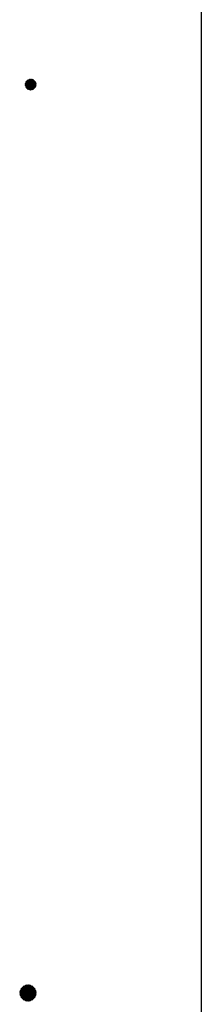
# Model space of a CAD drawing. Extents: x 0 to 12600, y 0 to 8910.
# Drawn here: x 12204 to 12600, y 4762 to 6911 of the extents above; entities that cross this region are included whole.
import ezdxf
from ezdxf.enums import TextEntityAlignment as Align

# ---------------------------------------------------------------- set-up
doc = ezdxf.new("R2010")
doc.units = 0
doc.header["$LTSCALE"] = 9
doc.linetypes.add('HIDDEN2', pattern=[4.7625, 3.175, -1.5875])
doc.layers.get('0').update_dxf_attribs({"linetype": 'CONTINUOUS'})
doc.layers.get('DEFPOINTS').update_dxf_attribs({"linetype": 'CONTINUOUS'})
doc.layers.add('P_5DRAWFRAME', color=104, linetype='CONTINUOUS')
doc.styles.add('BIGFONT', font='simplex.shx', dxfattribs={"bigfont": 'bigfont.shx'})

# ---------------------------------------------------------------- blocks, each defined once
blk = doc.blocks.new('DFP3')
at = {"color": 0}
for p, q in [((407.2, 225.65), (407.6, 226.05)), ((407.205, 225.585), (407.665, 226.045)), ((407.205, 225.715), (407.665, 225.255)), ((407.208, 225.728), (407.522, 226.042)), ((407.219, 225.528), (407.722, 226.031)), ((407.219, 225.772), (407.722, 225.269)), ((407.239, 225.477), (407.773, 226.011)), ((407.239, 225.823), (407.773, 225.289)), ((407.247, 225.839), (407.411, 226.003)), ((407.265, 225.432), (407.818, 225.985)), ((407.265, 225.868), (407.818, 225.315)), ((407.295, 225.391), (407.859, 225.955)), ((407.295, 225.909), (407.859, 225.345)), ((407.33, 225.945), (407.895, 225.38)), ((407.33, 225.355), (407.895, 225.92)), ((407.369, 225.976), (407.926, 225.419)), ((407.369, 225.324), (407.926, 225.881)), ((407.412, 226.003), (407.953, 225.462)), ((407.412, 225.297), (407.953, 225.838)), ((407.461, 226.025), (407.975, 225.511)), ((407.461, 225.275), (407.975, 225.789)), ((407.516, 226.041), (407.991, 225.566)), ((407.516, 225.259), (407.991, 225.734)), ((407.578, 226.049), (407.999, 225.628)), ((407.578, 225.251), (407.999, 225.672)), ((407.652, 226.047), (407.997, 225.702)), ((407.747, 226.022), (407.972, 225.797)), ((407.2, 225.65), (407.6, 225.25)), ((407.208, 225.572), (407.522, 225.258)), ((407.247, 225.461), (407.411, 225.297)), ((407.652, 225.253), (407.997, 225.598)), ((407.747, 225.278), (407.972, 225.503)), ((406.8, 159.55), (407.4, 160.15)), ((406.804, 159.483), (407.467, 160.146)), ((406.805, 159.625), (407.325, 160.145)), ((406.814, 159.422), (407.528, 160.136)), ((406.823, 159.714), (407.236, 160.127)), ((406.829, 159.367), (407.583, 160.121)), ((406.848, 159.315), (407.635, 160.102)), ((406.848, 159.785), (407.635, 158.998)), ((406.871, 159.267), (407.683, 160.079)), ((406.871, 159.833), (407.117, 160.079)), ((406.871, 159.833), (407.683, 159.021)), ((406.897, 159.223), (407.727, 160.053)), ((406.897, 159.877), (407.727, 159.047)), ((406.926, 159.182), (407.768, 160.024)), ((406.926, 159.918), (407.768, 159.076)), ((406.959, 159.143), (407.807, 159.991)), ((406.959, 159.957), (407.807, 159.109)), ((406.994, 159.992), (407.842, 159.144)), ((406.994, 159.108), (407.842, 159.956)), ((407.033, 160.024), (407.874, 159.183)), ((407.033, 159.076), (407.874, 159.917)), ((407.074, 160.054), (407.904, 159.224)), ((407.074, 159.046), (407.904, 159.876)), ((407.119, 160.08), (407.93, 159.269)), ((407.119, 159.02), (407.93, 159.831)), ((407.167, 160.103), (407.953, 159.317)), ((407.167, 158.997), (407.953, 159.783)), ((407.218, 160.122), (407.972, 159.368)), ((407.274, 160.137), (407.987, 159.424)), ((407.335, 160.146), (407.996, 159.485)), ((407.402, 160.15), (408, 159.552)), ((407.478, 160.145), (407.995, 159.628)), ((407.567, 160.126), (407.976, 159.717)), ((407.688, 160.077), (407.927, 159.838)), ((406.8, 159.55), (407.4, 158.95)), ((406.804, 159.617), (407.467, 158.954)), ((406.805, 159.475), (407.325, 158.955)), ((406.814, 159.678), (407.528, 158.964)), ((406.823, 159.386), (407.236, 158.973)), ((406.829, 159.733), (407.583, 158.979)), ((406.871, 159.267), (407.117, 159.021)), ((407.218, 158.978), (407.972, 159.732)), ((407.274, 158.963), (407.987, 159.676)), ((407.335, 158.954), (407.996, 159.615)), ((407.402, 158.95), (408, 159.548)), ((407.478, 158.955), (407.995, 159.472)), ((407.567, 158.974), (407.976, 159.383)), ((407.688, 159.023), (407.927, 159.262))]:
    blk.add_line(p, q, dxfattribs=at)
at = {"layer": 'DEFPOINTS', "color": 0}
blk.add_line((420, 297), (420, 0), dxfattribs=at)
at = {"color": 83, "style": 'BIGFONT'}
for tag, height, p in [('PROJECT1', 4, (283.377, 25.596)), ('DATE', 3, (344.677, 25.842)), ('SCALE', 3, (379.677, 25.842)), ('PROJECT2', 4, (284.202, 17.842)), ('PROJECT3', 4, (284.202, 10.567)), ('DWGNO', 3, (358.677, 10.567))]:
    blk.add_attdef(tag, text='', height=height, dxfattribs=at).set_placement(p, align=Align.BOTTOM_CENTER)
at = {"color": 83, "ltscale": 0.5, "style": 'BIGFONT', "flags": 8}
for tag, p in [('REV04', (26.475, 27.614)), ('REV03', (26.475, 21.705)), ('REV02', (26.475, 15.575)), ('REV01', (26.475, 10.325))]:
    blk.add_attdef(tag, text='', height=2, dxfattribs=at).set_placement(p, align=Align.BOTTOM_LEFT)
for tag, p in [('REVD4', (80.979, 27.614)), ('R4D', (92.672, 27.614)), ('R4C', (101.797, 27.614)), ('R4A', (110.922, 27.614)), ('REVD3', (80.979, 21.705)), ('R3D', (92.672, 21.705)), ('R3C', (101.797, 21.705)), ('R3A', (110.922, 21.705)), ('REVD2', (80.979, 15.575)), ('R2D', (92.672, 15.575)), ('R2C', (101.797, 15.575)), ('R2A', (110.922, 15.575)), ('REVD1', (80.979, 10.325)), ('R1D', (92.672, 10.325)), ('R1C', (101.797, 10.325)), ('R1A', (110.922, 10.325))]:
    blk.add_attdef(tag, text='', height=2, dxfattribs=at).set_placement(p, align=Align.BOTTOM_CENTER)

msp = doc.modelspace()

# ---------------------------------------------------------------- block references
at = {"layer": 'P_5DRAWFRAME', "linetype": 'HIDDEN2', "xscale": 30, "yscale": 30, "zscale": 30}
msp.add_blockref('DFP3', (0, 0), dxfattribs=at)

doc.saveas('drawing.dxf')
